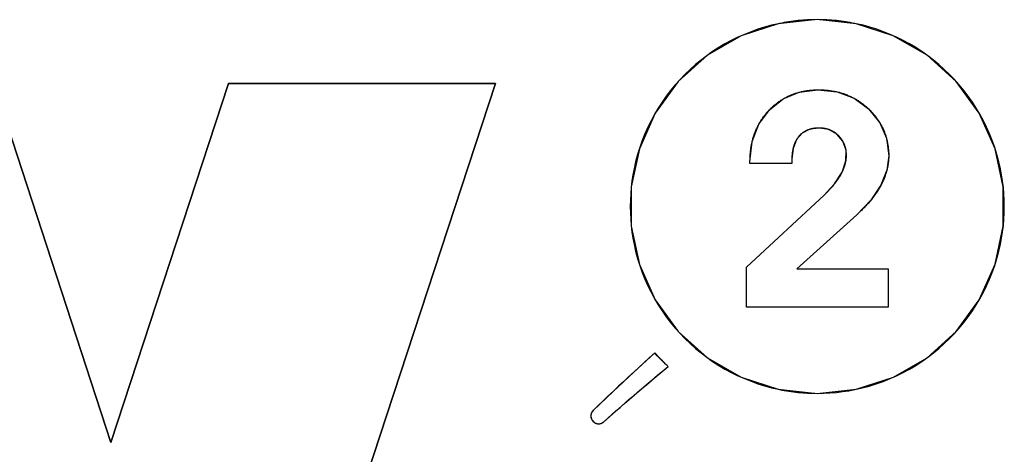
# Model space of a CAD drawing. Units: millimetres. Extents: x 20 to 885, y 30 to 575.
# Drawn here: x 331 to 338, y 263 to 266 of the extents above; entities that cross this region are included whole.
import ezdxf

# ---------------------------------------------------------------- set-up
doc = ezdxf.new("R2010")
doc.units = ezdxf.units.MM
doc.header["$LTSCALE"] = 41.25
doc.layers.get('0').update_dxf_attribs({"linetype": 'CONTINUOUS'})
for name, color, linetype in [('INTFCLR_4', 7, 'CONTINUOUS'), ('INTFCLR_5', 7, 'CONTINUOUS'), ('SURFACE', 7, 'CONTINUOUS'), ('VRSTVA_1', 7, 'CONTINUOUS')]:
    doc.layers.add(name, color=color, linetype=linetype)

msp = doc.modelspace()

# ---------------------------------------------------------------- linework, layer by layer
at = {"color": 7, "linetype": 'Continuous'}
for p, q in [((330.4571, 265.4574), (331.3216, 262.8037)), ((331.3216, 262.8037), (332.1917, 265.4574)), ((332.1917, 265.4574), (334.1624, 265.4574)), ((334.1624, 265.4574), (332.7522, 261.157))]:
    msp.add_line(p, q, dxfattribs=at)
at = {"layer": 'INTFCLR_4', "color": 7, "linetype": 'Continuous'}
for p, q in [((335.3475, 263.4559), (335.3382, 263.4661)), ((335.3569, 263.4458), (335.3475, 263.4559)), ((335.3664, 263.4358), (335.3569, 263.4458)), ((335.3759, 263.4259), (335.3664, 263.4358)), ((335.3853, 263.4162), (335.3759, 263.4259)), ((335.3948, 263.4066), (335.3853, 263.4162)), ((335.4044, 263.397), (335.3948, 263.4066)), ((335.1881, 263.3287), (335.1425, 263.2864)), ((335.0353, 263.186), (334.9903, 263.1433)), ((335.2404, 263.2007), (335.2793, 263.2337)), ((335.0819, 263.0639), (335.1207, 263.0977))]:
    msp.add_line(p, q, dxfattribs=at)
for points in [[(335.3382, 263.4661), (335.2978, 263.4294), (335.2575, 263.3926), (335.2173, 263.3557), (335.1881, 263.3287)], [(335.4374, 263.3655), (335.4318, 263.3707), (335.4263, 263.3759), (335.4208, 263.3811), (335.4153, 263.3864), (335.4099, 263.3917), (335.4044, 263.397)], [(335.2793, 263.2337), (335.3108, 263.2602), (335.3423, 263.2866), (335.3739, 263.313), (335.4056, 263.3393), (335.4374, 263.3655)], [(335.1425, 263.2864), (335.1067, 263.253), (335.071, 263.2196), (335.0353, 263.186)], [(335.1207, 263.0977), (335.1505, 263.1236), (335.1804, 263.1494), (335.2103, 263.1751), (335.2404, 263.2007)], [(334.9903, 263.1433), (334.9546, 263.1093), (334.919, 263.0751), (334.8835, 263.0409)], [(334.8835, 263.0409), (334.8828, 263.0402), (334.8821, 263.0395), (334.8815, 263.0388), (334.8808, 263.0381), (334.8802, 263.0373), (334.8795, 263.0366), (334.8789, 263.0358), (334.8783, 263.035), (334.8777, 263.0342), (334.8771, 263.0334), (334.8765, 263.0326), (334.876, 263.0318), (334.8754, 263.031), (334.8749, 263.0301), (334.8744, 263.0293), (334.8739, 263.0284), (334.8734, 263.0275), (334.8729, 263.0266), (334.8724, 263.0257), (334.872, 263.0248), (334.8716, 263.0239), (334.8711, 263.023), (334.8707, 263.0221), (334.8704, 263.0212), (334.87, 263.0202)], [(334.962, 262.9572), (334.9918, 262.984), (335.0218, 263.0107), (335.0518, 263.0373), (335.0819, 263.0639)], [(334.87, 263.0202), (334.8696, 263.0193), (334.8693, 263.0184), (334.869, 263.0174), (334.8687, 263.0165), (334.8684, 263.0155), (334.8681, 263.0146), (334.8679, 263.0136), (334.8676, 263.0127), (334.8674, 263.0117), (334.8672, 263.0107), (334.867, 263.0098), (334.8669, 263.0088), (334.8667, 263.0078), (334.8666, 263.0068), (334.8665, 263.0058), (334.8664, 263.0049), (334.8663, 263.0039), (334.8662, 263.0029), (334.8662, 263.0019), (334.8662, 263.0009), (334.8662, 263), (334.8662, 262.999), (334.8662, 262.9981), (334.8662, 262.9971), (334.8663, 262.9962), (334.8664, 262.9953)], [(334.8664, 262.9953), (334.8665, 262.9942), (334.8666, 262.9932), (334.8667, 262.9922), (334.8669, 262.9912), (334.8671, 262.9902), (334.8673, 262.9892), (334.8675, 262.9882), (334.8677, 262.9873), (334.8679, 262.9863), (334.8682, 262.9853), (334.8685, 262.9843), (334.8688, 262.9833), (334.8691, 262.9824), (334.8694, 262.9814), (334.8698, 262.9805), (334.8702, 262.9795), (334.8705, 262.9786), (334.8709, 262.9776), (334.8714, 262.9767), (334.8718, 262.9758), (334.8722, 262.9749), (334.8727, 262.9739), (334.8732, 262.973), (334.8737, 262.9722), (334.8742, 262.9713)], [(334.8742, 262.9713), (334.8747, 262.9704), (334.8753, 262.9695), (334.8758, 262.9686), (334.8764, 262.9678), (334.877, 262.9669), (334.8776, 262.9661), (334.8782, 262.9653), (334.8789, 262.9644), (334.8795, 262.9636), (334.8802, 262.9628), (334.8809, 262.9621), (334.8816, 262.9613), (334.8823, 262.9605), (334.883, 262.9598), (334.8838, 262.959), (334.8846, 262.9583), (334.8854, 262.9575), (334.8862, 262.9568), (334.887, 262.9561), (334.8878, 262.9554), (334.8887, 262.9547), (334.8895, 262.9541), (334.8904, 262.9534), (334.8913, 262.9528), (334.8921, 262.9522)], [(334.8921, 262.9522), (334.893, 262.9516), (334.8939, 262.9511), (334.8947, 262.9506), (334.8956, 262.95), (334.8965, 262.9495), (334.8974, 262.9491), (334.8983, 262.9486), (334.8992, 262.9481), (334.9001, 262.9477), (334.901, 262.9473), (334.902, 262.9469), (334.9029, 262.9465), (334.9038, 262.9461), (334.9048, 262.9457), (334.9058, 262.9454), (334.9067, 262.9451), (334.9077, 262.9448), (334.9087, 262.9445), (334.9096, 262.9442), (334.9106, 262.9439), (334.9116, 262.9437), (334.9126, 262.9435), (334.9136, 262.9433), (334.9146, 262.9431), (334.9156, 262.943)], [(334.9407, 262.945), (334.9417, 262.9453), (334.9426, 262.9457), (334.9436, 262.946), (334.9445, 262.9464), (334.9454, 262.9467), (334.9463, 262.9471), (334.9472, 262.9475), (334.9481, 262.9479), (334.949, 262.9484), (334.9499, 262.9488), (334.9508, 262.9493), (334.9517, 262.9498), (334.9525, 262.9503), (334.9534, 262.9508), (334.9542, 262.9513), (334.955, 262.9518), (334.9559, 262.9524), (334.9567, 262.9529), (334.9575, 262.9535), (334.9582, 262.9541), (334.959, 262.9547), (334.9598, 262.9553), (334.9605, 262.9559), (334.9612, 262.9566), (334.962, 262.9572)], [(334.9156, 262.943), (334.9166, 262.9428), (334.9175, 262.9427), (334.9185, 262.9426), (334.9194, 262.9425), (334.9204, 262.9424), (334.9214, 262.9424), (334.9224, 262.9424), (334.9234, 262.9423), (334.9245, 262.9424), (334.9255, 262.9424), (334.9265, 262.9424), (334.9276, 262.9425), (334.9286, 262.9426), (334.9296, 262.9427), (334.9306, 262.9428), (334.9317, 262.9429), (334.9327, 262.9431), (334.9337, 262.9433), (334.9347, 262.9435), (334.9357, 262.9437), (334.9367, 262.9439), (334.9377, 262.9442), (334.9387, 262.9445), (334.9397, 262.9447), (334.9407, 262.945)]]:
    msp.add_lwpolyline(points, dxfattribs=at)
at = {"layer": 'INTFCLR_5', "color": 7, "linetype": 'Continuous'}
for p, q in [((330.4571, 265.4574), (331.3216, 262.8037)), ((331.3216, 262.8037), (332.1917, 265.4574)), ((332.1917, 265.4574), (334.1624, 265.4574)), ((334.1624, 265.4574), (332.7522, 261.157)), ((336.422, 265.0861), (336.4154, 265.0803)), ((336.427, 265.0901), (336.422, 265.0861)), ((336.0413, 264.8792), (336.0416, 264.8988)), ((336.0413, 264.8664), (336.0413, 264.8792)), ((336.3507, 264.8664), (336.0413, 264.8664)), ((336.3507, 264.8983), (336.3507, 264.8664)), ((336.0163, 264.0988), (336.5889, 264.6331)), ((336.83, 264.4874), (336.3864, 264.088)), ((336.0163, 263.8049), (336.0163, 264.0988)), ((336.3864, 264.088), (337.0617, 264.088)), ((337.0617, 264.088), (337.0617, 263.8049)), ((337.0617, 263.8049), (336.0163, 263.8049))]:
    msp.add_line(p, q, dxfattribs=at)
for points in [[(336.2512, 265.8995), (336.1999, 265.8877), (336.1491, 265.8739), (336.0989, 265.8581), (336.0493, 265.8404), (336.0004, 265.8208), (335.9516, 265.7991), (335.9037, 265.7754), (335.8567, 265.7499), (335.8108, 265.7226), (335.7659, 265.6935), (335.7225, 265.663), (335.6803, 265.6308), (335.6394, 265.597), (335.5998, 265.5617), (335.5616, 265.5249), (335.5248, 265.4867), (335.4895, 265.4471), (335.4557, 265.4061), (335.4236, 265.3639), (335.393, 265.3206), (335.364, 265.2757), (335.3367, 265.2297), (335.3112, 265.1828), (335.2875, 265.1348), (335.2658, 265.086), (335.2456, 265.0355), (335.2275, 264.9843), (335.2113, 264.9323), (335.1973, 264.8798), (335.1854, 264.8268), (335.1769, 264.7813), (335.1699, 264.7356), (335.1644, 264.6897), (335.1605, 264.6427), (335.1581, 264.5957), (335.1573, 264.5485), (335.1581, 264.5014), (335.1605, 264.4543), (335.1644, 264.4073), (335.1699, 264.3614), (335.1769, 264.3156), (335.1854, 264.2702), (335.1973, 264.2171), (335.2113, 264.1646), (335.2275, 264.1127), (335.2456, 264.0614), (335.2658, 264.0109), (335.2875, 263.9621), (335.3112, 263.9141), (335.3367, 263.8671), (335.364, 263.8212), (335.393, 263.7763), (335.4236, 263.7329), (335.4557, 263.6907), (335.4895, 263.6498), (335.5248, 263.6102), (335.5616, 263.5719), (335.5998, 263.5351), (335.6394, 263.4998), (335.6803, 263.466), (335.7225, 263.4338), (335.7659, 263.4033), (335.8108, 263.3742), (335.8567, 263.3469), (335.9037, 263.3214), (335.9516, 263.2977), (336.0004, 263.276), (336.0494, 263.2564), (336.099, 263.2387), (336.1493, 263.2229), (336.2001, 263.2091), (336.2515, 263.1972)], [(336.538, 265.9294), (336.5203, 265.9292), (336.5026, 265.9289), (336.4849, 265.9284), (336.4673, 265.9276), (336.4496, 265.9266), (336.432, 265.9254), (336.4144, 265.9239), (336.3968, 265.9222), (336.3795, 265.9204), (336.3623, 265.9183), (336.3451, 265.916), (336.3279, 265.9135), (336.3108, 265.9108), (336.2937, 265.9078), (336.2767, 265.9047), (336.2596, 265.9013), (336.2512, 265.8995)], [(336.8248, 265.8995), (336.8163, 265.9013), (336.7993, 265.9047), (336.7822, 265.9078), (336.7651, 265.9108), (336.748, 265.9135), (336.7308, 265.916), (336.7136, 265.9183), (336.6964, 265.9204), (336.6792, 265.9222), (336.6616, 265.9239), (336.644, 265.9254), (336.6263, 265.9266), (336.6087, 265.9276), (336.591, 265.9284), (336.5733, 265.9289), (336.5557, 265.9292), (336.538, 265.9294)], [(336.538, 263.1674), (336.5851, 263.1682), (336.6322, 263.1706), (336.6792, 263.1746), (336.7251, 263.18), (336.7708, 263.187), (336.8163, 263.1955), (336.8693, 263.2074), (336.9218, 263.2215), (336.9738, 263.2376), (337.025, 263.2558), (337.0755, 263.276), (337.1244, 263.2977), (337.1723, 263.3214), (337.2193, 263.3469), (337.2653, 263.3742), (337.3101, 263.4033), (337.3535, 263.4338), (337.3957, 263.466), (337.4367, 263.4998), (337.4763, 263.5351), (337.5146, 263.5719), (337.5514, 263.6102), (337.5867, 263.6498), (337.6205, 263.6907), (337.6527, 263.7329), (337.6833, 263.7763), (337.7123, 263.8212), (337.7396, 263.8671), (337.7652, 263.9141), (337.7888, 263.9621), (337.8106, 264.0109), (337.8308, 264.0614), (337.849, 264.1127), (337.8651, 264.1646), (337.8792, 264.2171), (337.8911, 264.2702), (337.8997, 264.3156), (337.9066, 264.3614), (337.9121, 264.4073), (337.916, 264.4543), (337.9184, 264.5014), (337.9192, 264.5485), (337.9184, 264.5957), (337.916, 264.6427), (337.9121, 264.6897), (337.9066, 264.7356), (337.8997, 264.7813), (337.8911, 264.8268), (337.8792, 264.8798), (337.8651, 264.9323), (337.849, 264.9843), (337.8308, 265.0355), (337.8106, 265.086), (337.7888, 265.1348), (337.7652, 265.1828), (337.7396, 265.2297), (337.7123, 265.2757), (337.6833, 265.3206), (337.6527, 265.3639), (337.6205, 265.4061), (337.5867, 265.4471), (337.5514, 265.4867), (337.5146, 265.5249), (337.4763, 265.5617), (337.4367, 265.597), (337.3957, 265.6308), (337.3535, 265.663), (337.3101, 265.6935), (337.2653, 265.7226), (337.2193, 265.7499), (337.1723, 265.7754), (337.1244, 265.7991), (337.0755, 265.8208), (337.0266, 265.8404), (336.977, 265.8581), (336.9268, 265.8738), (336.876, 265.8877), (336.8248, 265.8995)], [(336.2853, 265.3429), (336.2907, 265.3461), (336.2961, 265.3492), (336.3016, 265.3522), (336.3071, 265.3552), (336.3126, 265.358), (336.3182, 265.3608), (336.3239, 265.3636), (336.3295, 265.3662), (336.3352, 265.3688), (336.341, 265.3713), (336.3467, 265.3737), (336.353, 265.3762), (336.3592, 265.3786), (336.3655, 265.3809), (336.3718, 265.3831), (336.3781, 265.3853), (336.3845, 265.3873), (336.3909, 265.3893), (336.3973, 265.3911), (336.4038, 265.3929)], [(336.4038, 265.3929), (336.4101, 265.3946), (336.4166, 265.3962), (336.423, 265.3977), (336.4294, 265.3991), (336.4359, 265.4004), (336.4424, 265.4016), (336.4494, 265.4029), (336.4564, 265.404), (336.4634, 265.4051), (336.4704, 265.4061), (336.4774, 265.4069), (336.4845, 265.4077), (336.4916, 265.4084), (336.4986, 265.409), (336.5057, 265.4095), (336.5128, 265.41), (336.5199, 265.4103), (336.527, 265.4106), (336.5341, 265.4108), (336.5412, 265.4109)], [(336.5412, 265.4109), (336.5476, 265.411), (336.5553, 265.4109), (336.5629, 265.4108), (336.5706, 265.4106), (336.5782, 265.4103), (336.5859, 265.4099), (336.5935, 265.4094), (336.6012, 265.4089), (336.6088, 265.4082), (336.6164, 265.4074), (336.6241, 265.4066), (336.6317, 265.4056), (336.6392, 265.4045), (336.6468, 265.4034), (336.6544, 265.4021), (336.6621, 265.4007), (336.6698, 265.3992), (336.6775, 265.3976), (336.6851, 265.3958)], [(336.6851, 265.3958), (336.6919, 265.3942), (336.6987, 265.3925), (336.7054, 265.3907), (336.7121, 265.3888), (336.7188, 265.3868), (336.7254, 265.3847), (336.7321, 265.3825), (336.7387, 265.3802), (336.7452, 265.3779), (336.7517, 265.3754), (336.7584, 265.3728), (336.765, 265.3701), (336.7715, 265.3673), (336.7781, 265.3645), (336.7845, 265.3615), (336.791, 265.3584), (336.7973, 265.3552), (336.8037, 265.3519), (336.81, 265.3486)], [(336.81, 265.3486), (336.816, 265.3452), (336.822, 265.3418), (336.828, 265.3383), (336.8339, 265.3346), (336.8398, 265.331), (336.8457, 265.3271), (336.8515, 265.3231), (336.8574, 265.3191), (336.8631, 265.315), (336.8688, 265.3108), (336.8744, 265.3065), (336.88, 265.3022), (336.8855, 265.2978), (336.891, 265.2932), (336.8964, 265.2887), (336.9017, 265.284), (336.907, 265.2793), (336.9122, 265.2745), (336.9173, 265.2697)], [(336.1847, 265.2625), (336.1893, 265.2673), (336.194, 265.272), (336.1988, 265.2766), (336.2036, 265.2812), (336.2085, 265.2858), (336.2135, 265.2902), (336.2185, 265.2946), (336.2236, 265.2989), (336.2287, 265.3032), (336.2339, 265.3074), (336.2392, 265.3115), (336.2445, 265.3155), (336.2498, 265.3195), (336.2553, 265.3234), (336.2607, 265.3272), (336.2656, 265.3305), (336.2704, 265.3337), (336.2753, 265.3368), (336.2803, 265.3399), (336.2853, 265.3429)], [(336.1062, 265.1557), (336.1092, 265.1611), (336.1122, 265.1664), (336.1153, 265.1717), (336.1185, 265.1769), (336.1217, 265.1821), (336.1254, 265.1879), (336.1291, 265.1936), (336.133, 265.1992), (336.1369, 265.2048), (336.1409, 265.2103), (336.1449, 265.2158), (336.149, 265.2212), (336.1532, 265.2266), (336.1575, 265.2319), (336.1619, 265.2371), (336.1663, 265.2423), (336.1708, 265.2475), (336.1753, 265.2525), (336.18, 265.2575), (336.1847, 265.2625)], [(336.9173, 265.2697), (336.9185, 265.2686), (336.9232, 265.264), (336.9279, 265.2593), (336.9325, 265.2546), (336.937, 265.2498), (336.9415, 265.245), (336.946, 265.2401), (336.9503, 265.2352), (336.9546, 265.2302), (336.9589, 265.2252), (336.9631, 265.2201), (336.9672, 265.2149), (336.9712, 265.2097), (336.9752, 265.2045), (336.9791, 265.1991), (336.9829, 265.1938), (336.9863, 265.1888), (336.9897, 265.1838), (336.993, 265.1788), (336.9962, 265.1737), (336.9994, 265.1686)], [(336.0582, 265.0295), (336.0599, 265.0365), (336.0617, 265.0435), (336.0636, 265.0505), (336.0656, 265.0575), (336.0677, 265.0644), (336.0699, 265.0713), (336.0722, 265.0781), (336.0745, 265.085), (336.077, 265.0918), (336.0795, 265.0983), (336.0821, 265.1049), (336.0848, 265.1114), (336.0876, 265.1178), (336.0905, 265.1243), (336.0934, 265.1306), (336.0965, 265.137), (336.0996, 265.1433), (336.1029, 265.1495), (336.1062, 265.1557)], [(336.9994, 265.1686), (337.0027, 265.1631), (337.006, 265.1575), (337.0091, 265.1519), (337.0122, 265.1462), (337.0152, 265.1405), (337.0182, 265.1347), (337.021, 265.1289), (337.0237, 265.123), (337.0264, 265.1171), (337.029, 265.1112), (337.0313, 265.1056), (337.0335, 265.1), (337.0357, 265.0943), (337.0378, 265.0886), (337.0398, 265.0829), (337.0418, 265.0771), (337.0436, 265.0713), (337.0454, 265.0655), (337.0471, 265.0597), (337.0487, 265.0538)], [(336.4033, 265.0678), (336.402, 265.0663), (336.4008, 265.0649), (336.3995, 265.0634), (336.3983, 265.0619), (336.3971, 265.0604), (336.396, 265.0588), (336.3948, 265.0573), (336.3937, 265.0557), (336.3926, 265.0542), (336.3915, 265.0526), (336.3904, 265.051), (336.3893, 265.0494), (336.3883, 265.0478), (336.3872, 265.0462), (336.3862, 265.0445), (336.3852, 265.0429)], [(336.4154, 265.0803), (336.4144, 265.0793), (336.4133, 265.0783), (336.4123, 265.0773), (336.4112, 265.0763), (336.4102, 265.0752), (336.4092, 265.0742), (336.4082, 265.0731), (336.4072, 265.0721), (336.4062, 265.071), (336.4052, 265.0699), (336.4042, 265.0689), (336.4033, 265.0678)], [(336.4825, 265.1186), (336.4798, 265.1178), (336.4772, 265.1169), (336.4746, 265.116), (336.472, 265.1151), (336.4694, 265.1141), (336.4669, 265.1131), (336.4642, 265.112), (336.4616, 265.1108), (336.459, 265.1096), (336.4564, 265.1084), (336.4538, 265.1071), (336.4513, 265.1057), (336.4487, 265.1044), (336.4462, 265.1029), (336.4437, 265.1015), (336.4413, 265.1), (336.4388, 265.0984), (336.4364, 265.0968), (336.434, 265.0952), (336.4317, 265.0935), (336.4293, 265.0918), (336.427, 265.0901)], [(336.5538, 265.1281), (336.5518, 265.1281), (336.5483, 265.1281), (336.5448, 265.1281), (336.5413, 265.128), (336.5378, 265.1278), (336.5343, 265.1276), (336.5308, 265.1274), (336.5273, 265.1271), (336.5239, 265.1268), (336.5204, 265.1264), (336.5169, 265.126), (336.5135, 265.1255), (336.51, 265.125), (336.5066, 265.1244), (336.5035, 265.1238), (336.5005, 265.1232), (336.4975, 265.1226), (336.4944, 265.1219), (336.4914, 265.1211), (336.4884, 265.1203), (336.4855, 265.1195), (336.4825, 265.1186)], [(336.6242, 265.1166), (336.6212, 265.1176), (336.6183, 265.1185), (336.6153, 265.1194), (336.6123, 265.1203), (336.6093, 265.1211), (336.6063, 265.1219), (336.6033, 265.1226), (336.6003, 265.1232), (336.5972, 265.1239), (336.5942, 265.1244), (336.5908, 265.125), (336.5875, 265.1255), (336.5841, 265.126), (336.5808, 265.1264), (336.5774, 265.1268), (336.5741, 265.1271), (336.5707, 265.1274), (336.5673, 265.1276), (336.5639, 265.1278), (336.5606, 265.128), (336.5572, 265.1281), (336.5538, 265.1281)], [(336.6836, 265.0829), (336.6813, 265.0848), (336.679, 265.0866), (336.6766, 265.0885), (336.6742, 265.0903), (336.6718, 265.092), (336.6693, 265.0937), (336.6669, 265.0954), (336.6644, 265.097), (336.6618, 265.0986), (336.6593, 265.1002), (336.6567, 265.1017), (336.6541, 265.1032), (336.6515, 265.1046), (336.6488, 265.106), (336.6462, 265.1074), (336.6435, 265.1087), (336.6408, 265.11), (336.638, 265.1112), (336.6353, 265.1124), (336.6325, 265.1135), (336.6298, 265.1146), (336.627, 265.1156), (336.6242, 265.1166)], [(336.7269, 265.0309), (336.7254, 265.0336), (336.7238, 265.0362), (336.7221, 265.0389), (336.7205, 265.0415), (336.7187, 265.044), (336.717, 265.0466), (336.7152, 265.0491), (336.7133, 265.0516), (336.7114, 265.054), (336.7095, 265.0564), (336.7076, 265.0588), (336.7056, 265.0612), (336.7035, 265.0635), (336.7015, 265.0658), (336.6994, 265.0681), (336.6972, 265.0703), (336.695, 265.0725), (336.6928, 265.0746), (336.6906, 265.0767), (336.6883, 265.0788), (336.6859, 265.0809), (336.6836, 265.0829)], [(336.0416, 264.8988), (336.0418, 264.9061), (336.0421, 264.9135), (336.0425, 264.9208), (336.043, 264.9281), (336.0435, 264.9354), (336.0441, 264.9427), (336.0448, 264.95), (336.0456, 264.9573), (336.0465, 264.9646), (336.0474, 264.9718), (336.0485, 264.9791), (336.0496, 264.9864), (336.0508, 264.9936), (336.0521, 265.0008), (336.0535, 265.008), (336.0549, 265.0152), (336.0565, 265.0224), (336.0582, 265.0295)], [(336.3785, 265.0307), (336.3772, 265.0281), (336.376, 265.0254), (336.3747, 265.0228), (336.3735, 265.0201), (336.3724, 265.0174), (336.3712, 265.0146), (336.3701, 265.0119), (336.3691, 265.0091), (336.368, 265.0063), (336.367, 265.0035), (336.3661, 265.0007), (336.3651, 264.9979), (336.3642, 264.995), (336.3634, 264.9922), (336.3625, 264.9893), (336.3617, 264.9864), (336.361, 264.9835), (336.3602, 264.9806), (336.3595, 264.9777)], [(336.3852, 265.0429), (336.3845, 265.0417), (336.3838, 265.0405), (336.3831, 265.0393), (336.3824, 265.0381), (336.3818, 265.0369), (336.3811, 265.0356), (336.3805, 265.0344), (336.3798, 265.0332), (336.3792, 265.032), (336.3785, 265.0307)], [(336.7506, 264.9639), (336.7501, 264.9671), (336.7495, 264.9703), (336.7488, 264.9735), (336.7481, 264.9767), (336.7473, 264.9799), (336.7465, 264.983), (336.7457, 264.9861), (336.7448, 264.9893), (336.7438, 264.9924), (336.7428, 264.9955), (336.7418, 264.9985), (336.7407, 265.0016), (336.7395, 265.0046), (336.7383, 265.0076), (336.7371, 265.0106), (336.7358, 265.0136), (336.7344, 265.0165), (336.733, 265.0195), (336.7316, 265.0224), (336.7301, 265.0252), (336.7285, 265.0281), (336.7269, 265.0309)], [(337.0487, 265.0538), (337.0505, 265.047), (337.0522, 265.0402), (337.0538, 265.0334), (337.0553, 265.0265), (337.0566, 265.0197), (337.0579, 265.0128), (337.0591, 265.0059), (337.0602, 264.9989), (337.0612, 264.992), (337.0621, 264.985), (337.0629, 264.9781), (337.0636, 264.9711), (337.0642, 264.9641), (337.0647, 264.9571), (337.0651, 264.9502), (337.0655, 264.9432), (337.0657, 264.9362), (337.0658, 264.9293), (337.0659, 264.9223)], [(336.3595, 264.9777), (336.3586, 264.9735), (336.3577, 264.9694), (336.3568, 264.9652), (336.3561, 264.961), (336.3553, 264.9568), (336.3547, 264.9526), (336.3541, 264.9484), (336.3535, 264.9442), (336.353, 264.94), (336.3526, 264.9358), (336.3522, 264.9316), (336.3518, 264.9274), (336.3515, 264.9232), (336.3513, 264.919), (336.351, 264.9148), (336.3509, 264.9107), (336.3508, 264.9065), (336.3507, 264.9024), (336.3507, 264.8983)], [(336.7498, 264.886), (336.7504, 264.8894), (336.7509, 264.8929), (336.7514, 264.8963), (336.7519, 264.8998), (336.7523, 264.9032), (336.7526, 264.9067), (336.7529, 264.9101), (336.7531, 264.9136), (336.7533, 264.9171), (336.7535, 264.9205), (336.7535, 264.924), (336.7536, 264.9276), (336.7535, 264.9313), (336.7535, 264.9349), (336.7533, 264.9386), (336.7531, 264.9422), (336.7528, 264.9458), (336.7525, 264.9495), (336.7521, 264.9531), (336.7517, 264.9567), (336.7512, 264.9603), (336.7506, 264.9639)], [(337.0659, 264.9223), (337.0658, 264.9168), (337.0657, 264.9113), (337.0655, 264.9057), (337.0652, 264.9002), (337.0649, 264.8947), (337.0644, 264.8892), (337.0639, 264.8836), (337.0634, 264.8781), (337.0627, 264.8726), (337.062, 264.8671), (337.0612, 264.8616), (337.0603, 264.8561), (337.0593, 264.8506), (337.0583, 264.8452), (337.0572, 264.8397), (337.0561, 264.8343), (337.0549, 264.8288), (337.0536, 264.8234), (337.0522, 264.818)], [(336.7213, 264.8011), (336.7232, 264.805), (336.725, 264.8089), (336.7268, 264.8128), (336.7285, 264.8167), (336.7302, 264.8206), (336.7319, 264.8246), (336.7334, 264.8286), (336.735, 264.8326), (336.7365, 264.8366), (336.7379, 264.8407), (336.7393, 264.8447), (336.7406, 264.8488), (336.7419, 264.8529), (336.7431, 264.857), (336.7442, 264.8611), (336.7453, 264.8652), (336.7464, 264.8693), (336.7473, 264.8735), (336.7482, 264.8777), (336.7491, 264.8818), (336.7498, 264.886)], [(336.6661, 264.7156), (336.6695, 264.7198), (336.6728, 264.7241), (336.6761, 264.7284), (336.6793, 264.7327), (336.6825, 264.7371), (336.6857, 264.7415), (336.6887, 264.7459), (336.6918, 264.7504), (336.6948, 264.7549), (336.6977, 264.7594), (336.7006, 264.764), (336.7035, 264.7686), (336.7063, 264.7733), (336.709, 264.778), (336.7117, 264.7827), (336.7142, 264.7873), (336.7166, 264.7918), (336.719, 264.7965), (336.7213, 264.8011)], [(337.0522, 264.818), (337.0505, 264.8115), (337.0487, 264.8051), (337.0468, 264.7987), (337.0449, 264.7923), (337.0428, 264.7859), (337.0407, 264.7796), (337.0384, 264.7733), (337.0361, 264.767), (337.0337, 264.7607), (337.0312, 264.7545), (337.0287, 264.7483), (337.0261, 264.7422), (337.0233, 264.7361), (337.0206, 264.73), (337.0177, 264.724), (337.0148, 264.718), (337.0118, 264.712), (337.0087, 264.7061)], [(336.5889, 264.6331), (336.594, 264.6379), (336.5991, 264.6429), (336.6041, 264.6478), (336.6092, 264.6528), (336.6142, 264.6578), (336.6191, 264.6628), (336.624, 264.6679), (336.6289, 264.673), (336.6337, 264.6782), (336.6385, 264.6834), (336.6433, 264.6886), (336.648, 264.6939), (336.6526, 264.6993), (336.6572, 264.7047), (336.6617, 264.7101), (336.6661, 264.7156)], [(337.0087, 264.7061), (337.0073, 264.7035), (337.0038, 264.697), (337.0002, 264.6906), (336.9966, 264.6843), (336.9929, 264.678), (336.9891, 264.6718), (336.9852, 264.6656), (336.9813, 264.6595), (336.9772, 264.6534), (336.9732, 264.6473), (336.969, 264.6413), (336.9648, 264.6354), (336.9605, 264.6295), (336.9562, 264.6237), (336.9518, 264.6178), (336.9473, 264.6121), (336.9428, 264.6064), (336.9383, 264.6007), (336.9336, 264.595)], [(336.9336, 264.595), (336.9276, 264.5879), (336.9216, 264.5808), (336.9154, 264.5737), (336.9092, 264.5667), (336.9029, 264.5598), (336.8965, 264.553), (336.8901, 264.5462), (336.8836, 264.5394), (336.8771, 264.5327), (336.8705, 264.5261), (336.8638, 264.5195), (336.8571, 264.513), (336.8504, 264.5065), (336.8436, 264.5001), (336.8368, 264.4937), (336.83, 264.4874)], [(336.2515, 263.1972), (336.2596, 263.1955), (336.2767, 263.1921), (336.2937, 263.189), (336.3108, 263.186), (336.3279, 263.1833), (336.3451, 263.1808), (336.3623, 263.1785), (336.3795, 263.1764), (336.3968, 263.1746), (336.4144, 263.1729), (336.432, 263.1714), (336.4496, 263.1702), (336.4673, 263.1692), (336.4849, 263.1684), (336.5026, 263.1679), (336.5203, 263.1675), (336.538, 263.1674)]]:
    msp.add_lwpolyline(points, dxfattribs=at)
at = {"layer": 'SURFACE', "color": 7, "linetype": 'Continuous'}
for p, q in [((331.3216, 262.8037), (330.4571, 265.4574)), ((332.1917, 265.4574), (331.3216, 262.8037)), ((334.1624, 265.4574), (332.1917, 265.4574)), ((332.7522, 261.157), (334.1624, 265.4574)), ((336.4269, 265.09), (336.3851, 265.0426)), ((336.0413, 264.8664), (336.0413, 264.8792)), ((336.3507, 264.8664), (336.0413, 264.8664)), ((336.3507, 264.8983), (336.3507, 264.8664)), ((336.0163, 264.0988), (336.5889, 264.6331)), ((336.83, 264.4874), (336.3864, 264.088)), ((336.0163, 263.8049), (336.0163, 264.0988)), ((336.3864, 264.088), (337.0617, 264.088)), ((337.0617, 264.088), (337.0617, 263.8049)), ((337.0617, 263.8049), (336.0163, 263.8049))]:
    msp.add_line(p, q, dxfattribs=at)
for points in [[(336.538, 265.9294), (336.2498, 265.8993), (335.9763, 265.8104), (335.7267, 265.666), (335.5118, 265.4724), (335.3418, 265.2387), (335.2246, 264.9757), (335.1649, 264.6937), (335.1649, 264.4029), (335.2248, 264.1208), (335.342, 263.8578), (335.512, 263.6241), (335.727, 263.4306), (335.9766, 263.2863), (336.2502, 263.1975), (336.5383, 263.1674)], [(336.5383, 263.1674), (336.8264, 263.1976), (337.1, 263.2866), (337.3497, 263.431), (337.5648, 263.6248), (337.7347, 263.8585), (337.8519, 264.1215), (337.9117, 264.4034), (337.9116, 264.6939), (337.8518, 264.9756), (337.7346, 265.2385), (337.5646, 265.4722), (337.3495, 265.6659), (337.0997, 265.8103), (336.8261, 265.8993), (336.538, 265.9294)], [(336.0413, 264.8792), (336.0583, 265.0301), (336.1066, 265.1564), (336.1847, 265.2625), (336.2859, 265.3433), (336.4038, 265.3929), (336.5418, 265.4109), (336.6859, 265.3956), (336.8104, 265.3483), (336.9175, 265.2695), (336.9998, 265.168), (337.0488, 265.0535), (337.0659, 264.9223)], [(336.5889, 264.6331), (336.6663, 264.7158), (336.7213, 264.8012), (336.7499, 264.8863), (336.7506, 264.9642), (336.7269, 265.031), (336.6834, 265.083), (336.6241, 265.1166), (336.5536, 265.1281), (336.4843, 265.1192), (336.4269, 265.09)], [(336.3851, 265.0426), (336.3595, 264.9775), (336.3507, 264.8983)], [(337.0659, 264.9223), (337.0522, 264.8178), (337.0086, 264.7059), (336.9335, 264.5948), (336.83, 264.4874)], [(335.3382, 263.4661), (335.1827, 263.3237), (335.0311, 263.182), (334.8835, 263.0409)], [(335.4374, 263.3655), (335.4038, 263.3977), (335.3707, 263.4312), (335.3382, 263.4661)], [(334.962, 262.9572), (335.1153, 263.0931), (335.2739, 263.2291), (335.4374, 263.3655)], [(334.8835, 263.0409), (334.87, 263.0202), (334.8664, 262.9952), (334.8742, 262.9712), (334.8922, 262.9522), (334.9157, 262.9429), (334.9408, 262.9451), (334.962, 262.9572)]]:
    msp.add_lwpolyline(points, dxfattribs=at)
at = {"layer": 'VRSTVA_1', "color": 7, "linetype": 'Continuous'}
for p, q in [((336.422, 265.0861), (336.4154, 265.0803)), ((336.427, 265.0901), (336.422, 265.0861)), ((336.0413, 264.8792), (336.0416, 264.8988)), ((336.0413, 264.8664), (336.0413, 264.8792)), ((336.3507, 264.8664), (336.0413, 264.8664)), ((336.3507, 264.8983), (336.3507, 264.8664)), ((336.0163, 264.0988), (336.5889, 264.6331)), ((336.83, 264.4874), (336.3864, 264.088)), ((336.0163, 263.8049), (336.0163, 264.0988)), ((336.3864, 264.088), (337.0617, 264.088)), ((337.0617, 264.088), (337.0617, 263.8049)), ((337.0617, 263.8049), (336.0163, 263.8049)), ((335.3475, 263.4559), (335.3382, 263.4661)), ((335.3569, 263.4458), (335.3475, 263.4559)), ((335.3664, 263.4358), (335.3569, 263.4458)), ((335.3759, 263.4259), (335.3664, 263.4358)), ((335.3853, 263.4162), (335.3759, 263.4259)), ((335.3948, 263.4066), (335.3853, 263.4162)), ((335.4044, 263.397), (335.3948, 263.4066)), ((335.1881, 263.3287), (335.1425, 263.2864)), ((335.0353, 263.186), (334.9903, 263.1433)), ((335.2404, 263.2007), (335.2793, 263.2337)), ((335.0819, 263.0639), (335.1207, 263.0977))]:
    msp.add_line(p, q, dxfattribs=at)
for points in [[(336.2512, 265.8995), (336.1999, 265.8877), (336.1491, 265.8739), (336.0989, 265.8581), (336.0493, 265.8404), (336.0004, 265.8208), (335.9516, 265.7991), (335.9037, 265.7754), (335.8567, 265.7499), (335.8108, 265.7226), (335.7659, 265.6935), (335.7225, 265.663), (335.6803, 265.6308), (335.6394, 265.597), (335.5998, 265.5617), (335.5616, 265.5249), (335.5248, 265.4867), (335.4895, 265.4471), (335.4557, 265.4061), (335.4236, 265.3639), (335.393, 265.3206), (335.364, 265.2757), (335.3367, 265.2297), (335.3112, 265.1828), (335.2875, 265.1348), (335.2658, 265.086), (335.2456, 265.0355), (335.2275, 264.9843), (335.2113, 264.9323), (335.1973, 264.8798), (335.1854, 264.8268), (335.1769, 264.7813), (335.1699, 264.7356), (335.1644, 264.6897), (335.1605, 264.6427), (335.1581, 264.5957), (335.1573, 264.5485), (335.1581, 264.5014), (335.1605, 264.4543), (335.1644, 264.4073), (335.1699, 264.3614), (335.1769, 264.3156), (335.1854, 264.2702), (335.1973, 264.2171), (335.2113, 264.1646), (335.2275, 264.1127), (335.2456, 264.0614), (335.2658, 264.0109), (335.2875, 263.9621), (335.3112, 263.9141), (335.3367, 263.8671), (335.364, 263.8212), (335.393, 263.7763), (335.4236, 263.7329), (335.4557, 263.6907), (335.4895, 263.6498), (335.5248, 263.6102), (335.5616, 263.5719), (335.5998, 263.5351), (335.6394, 263.4998), (335.6803, 263.466), (335.7225, 263.4338), (335.7659, 263.4033), (335.8108, 263.3742), (335.8567, 263.3469), (335.9037, 263.3214), (335.9516, 263.2977), (336.0004, 263.276), (336.0494, 263.2564), (336.099, 263.2387), (336.1493, 263.2229), (336.2001, 263.2091), (336.2515, 263.1972)], [(336.538, 265.9294), (336.5203, 265.9292), (336.5026, 265.9289), (336.4849, 265.9284), (336.4673, 265.9276), (336.4496, 265.9266), (336.432, 265.9254), (336.4144, 265.9239), (336.3968, 265.9222), (336.3795, 265.9204), (336.3623, 265.9183), (336.3451, 265.916), (336.3279, 265.9135), (336.3108, 265.9108), (336.2937, 265.9078), (336.2767, 265.9047), (336.2596, 265.9013), (336.2512, 265.8995)], [(336.8248, 265.8995), (336.8163, 265.9013), (336.7993, 265.9047), (336.7822, 265.9078), (336.7651, 265.9108), (336.748, 265.9135), (336.7308, 265.916), (336.7136, 265.9183), (336.6964, 265.9204), (336.6792, 265.9222), (336.6616, 265.9239), (336.644, 265.9254), (336.6263, 265.9266), (336.6087, 265.9276), (336.591, 265.9284), (336.5733, 265.9289), (336.5557, 265.9292), (336.538, 265.9294)], [(336.538, 263.1674), (336.5851, 263.1682), (336.6322, 263.1706), (336.6792, 263.1746), (336.7251, 263.18), (336.7708, 263.187), (336.8163, 263.1955), (336.8693, 263.2074), (336.9218, 263.2215), (336.9738, 263.2376), (337.025, 263.2558), (337.0755, 263.276), (337.1244, 263.2977), (337.1723, 263.3214), (337.2193, 263.3469), (337.2653, 263.3742), (337.3101, 263.4033), (337.3535, 263.4338), (337.3957, 263.466), (337.4367, 263.4998), (337.4763, 263.5351), (337.5146, 263.5719), (337.5514, 263.6102), (337.5867, 263.6498), (337.6205, 263.6907), (337.6527, 263.7329), (337.6833, 263.7763), (337.7123, 263.8212), (337.7396, 263.8671), (337.7652, 263.9141), (337.7888, 263.9621), (337.8106, 264.0109), (337.8308, 264.0614), (337.849, 264.1127), (337.8651, 264.1646), (337.8792, 264.2171), (337.8911, 264.2702), (337.8997, 264.3156), (337.9066, 264.3614), (337.9121, 264.4073), (337.916, 264.4543), (337.9184, 264.5014), (337.9192, 264.5485), (337.9184, 264.5957), (337.916, 264.6427), (337.9121, 264.6897), (337.9066, 264.7356), (337.8997, 264.7813), (337.8911, 264.8268), (337.8792, 264.8798), (337.8651, 264.9323), (337.849, 264.9843), (337.8308, 265.0355), (337.8106, 265.086), (337.7888, 265.1348), (337.7652, 265.1828), (337.7396, 265.2297), (337.7123, 265.2757), (337.6833, 265.3206), (337.6527, 265.3639), (337.6205, 265.4061), (337.5867, 265.4471), (337.5514, 265.4867), (337.5146, 265.5249), (337.4763, 265.5617), (337.4367, 265.597), (337.3957, 265.6308), (337.3535, 265.663), (337.3101, 265.6935), (337.2653, 265.7226), (337.2193, 265.7499), (337.1723, 265.7754), (337.1244, 265.7991), (337.0755, 265.8208), (337.0266, 265.8404), (336.977, 265.8581), (336.9268, 265.8738), (336.876, 265.8877), (336.8248, 265.8995)], [(336.2853, 265.3429), (336.2907, 265.3461), (336.2961, 265.3492), (336.3016, 265.3522), (336.3071, 265.3552), (336.3126, 265.358), (336.3182, 265.3608), (336.3239, 265.3636), (336.3295, 265.3662), (336.3352, 265.3688), (336.341, 265.3713), (336.3467, 265.3737), (336.353, 265.3762), (336.3592, 265.3786), (336.3655, 265.3809), (336.3718, 265.3831), (336.3781, 265.3853), (336.3845, 265.3873), (336.3909, 265.3893), (336.3973, 265.3911), (336.4038, 265.3929)], [(336.4038, 265.3929), (336.4101, 265.3946), (336.4166, 265.3962), (336.423, 265.3977), (336.4294, 265.3991), (336.4359, 265.4004), (336.4424, 265.4016), (336.4494, 265.4029), (336.4564, 265.404), (336.4634, 265.4051), (336.4704, 265.4061), (336.4774, 265.4069), (336.4845, 265.4077), (336.4916, 265.4084), (336.4986, 265.409), (336.5057, 265.4095), (336.5128, 265.41), (336.5199, 265.4103), (336.527, 265.4106), (336.5341, 265.4108), (336.5412, 265.4109)], [(336.5412, 265.4109), (336.5476, 265.411), (336.5553, 265.4109), (336.5629, 265.4108), (336.5706, 265.4106), (336.5782, 265.4103), (336.5859, 265.4099), (336.5935, 265.4094), (336.6012, 265.4089), (336.6088, 265.4082), (336.6164, 265.4074), (336.6241, 265.4066), (336.6317, 265.4056), (336.6392, 265.4045), (336.6468, 265.4034), (336.6544, 265.4021), (336.6621, 265.4007), (336.6698, 265.3992), (336.6775, 265.3976), (336.6851, 265.3958)], [(336.6851, 265.3958), (336.6919, 265.3942), (336.6987, 265.3925), (336.7054, 265.3907), (336.7121, 265.3888), (336.7188, 265.3868), (336.7254, 265.3847), (336.7321, 265.3825), (336.7387, 265.3802), (336.7452, 265.3779), (336.7517, 265.3754), (336.7584, 265.3728), (336.765, 265.3701), (336.7715, 265.3673), (336.7781, 265.3645), (336.7845, 265.3615), (336.791, 265.3584), (336.7973, 265.3552), (336.8037, 265.3519), (336.81, 265.3486)], [(336.81, 265.3486), (336.816, 265.3452), (336.822, 265.3418), (336.828, 265.3383), (336.8339, 265.3346), (336.8398, 265.331), (336.8457, 265.3271), (336.8515, 265.3231), (336.8574, 265.3191), (336.8631, 265.315), (336.8688, 265.3108), (336.8744, 265.3065), (336.88, 265.3022), (336.8855, 265.2978), (336.891, 265.2932), (336.8964, 265.2887), (336.9017, 265.284), (336.907, 265.2793), (336.9122, 265.2745), (336.9173, 265.2697)], [(336.1847, 265.2625), (336.1893, 265.2673), (336.194, 265.272), (336.1988, 265.2766), (336.2036, 265.2812), (336.2085, 265.2858), (336.2135, 265.2902), (336.2185, 265.2946), (336.2236, 265.2989), (336.2287, 265.3032), (336.2339, 265.3074), (336.2392, 265.3115), (336.2445, 265.3155), (336.2498, 265.3195), (336.2553, 265.3234), (336.2607, 265.3272), (336.2656, 265.3305), (336.2704, 265.3337), (336.2753, 265.3368), (336.2803, 265.3399), (336.2853, 265.3429)], [(336.1062, 265.1557), (336.1092, 265.1611), (336.1122, 265.1664), (336.1153, 265.1717), (336.1185, 265.1769), (336.1217, 265.1821), (336.1254, 265.1879), (336.1291, 265.1936), (336.133, 265.1992), (336.1369, 265.2048), (336.1409, 265.2103), (336.1449, 265.2158), (336.149, 265.2212), (336.1532, 265.2266), (336.1575, 265.2319), (336.1619, 265.2371), (336.1663, 265.2423), (336.1708, 265.2475), (336.1753, 265.2525), (336.18, 265.2575), (336.1847, 265.2625)], [(336.9173, 265.2697), (336.9185, 265.2686), (336.9232, 265.264), (336.9279, 265.2593), (336.9325, 265.2546), (336.937, 265.2498), (336.9415, 265.245), (336.946, 265.2401), (336.9503, 265.2352), (336.9546, 265.2302), (336.9589, 265.2252), (336.9631, 265.2201), (336.9672, 265.2149), (336.9712, 265.2097), (336.9752, 265.2045), (336.9791, 265.1991), (336.9829, 265.1938), (336.9863, 265.1888), (336.9897, 265.1838), (336.993, 265.1788), (336.9962, 265.1737), (336.9994, 265.1686)], [(336.0582, 265.0295), (336.0599, 265.0365), (336.0617, 265.0435), (336.0636, 265.0505), (336.0656, 265.0575), (336.0677, 265.0644), (336.0699, 265.0713), (336.0722, 265.0781), (336.0745, 265.085), (336.077, 265.0918), (336.0795, 265.0983), (336.0821, 265.1049), (336.0848, 265.1114), (336.0876, 265.1178), (336.0905, 265.1243), (336.0934, 265.1306), (336.0965, 265.137), (336.0996, 265.1433), (336.1029, 265.1495), (336.1062, 265.1557)], [(336.9994, 265.1686), (337.0027, 265.1631), (337.006, 265.1575), (337.0091, 265.1519), (337.0122, 265.1462), (337.0152, 265.1405), (337.0182, 265.1347), (337.021, 265.1289), (337.0237, 265.123), (337.0264, 265.1171), (337.029, 265.1112), (337.0313, 265.1056), (337.0335, 265.1), (337.0357, 265.0943), (337.0378, 265.0886), (337.0398, 265.0829), (337.0418, 265.0771), (337.0436, 265.0713), (337.0454, 265.0655), (337.0471, 265.0597), (337.0487, 265.0538)], [(336.4033, 265.0678), (336.402, 265.0663), (336.4008, 265.0649), (336.3995, 265.0634), (336.3983, 265.0619), (336.3971, 265.0604), (336.396, 265.0588), (336.3948, 265.0573), (336.3937, 265.0557), (336.3926, 265.0542), (336.3915, 265.0526), (336.3904, 265.051), (336.3893, 265.0494), (336.3883, 265.0478), (336.3872, 265.0462), (336.3862, 265.0445), (336.3852, 265.0429)], [(336.4154, 265.0803), (336.4144, 265.0793), (336.4133, 265.0783), (336.4123, 265.0773), (336.4112, 265.0763), (336.4102, 265.0752), (336.4092, 265.0742), (336.4082, 265.0731), (336.4072, 265.0721), (336.4062, 265.071), (336.4052, 265.0699), (336.4042, 265.0689), (336.4033, 265.0678)], [(336.4825, 265.1186), (336.4798, 265.1178), (336.4772, 265.1169), (336.4746, 265.116), (336.472, 265.1151), (336.4694, 265.1141), (336.4669, 265.1131), (336.4642, 265.112), (336.4616, 265.1108), (336.459, 265.1096), (336.4564, 265.1084), (336.4538, 265.1071), (336.4513, 265.1057), (336.4487, 265.1044), (336.4462, 265.1029), (336.4437, 265.1015), (336.4413, 265.1), (336.4388, 265.0984), (336.4364, 265.0968), (336.434, 265.0952), (336.4317, 265.0935), (336.4293, 265.0918), (336.427, 265.0901)], [(336.5538, 265.1281), (336.5518, 265.1281), (336.5483, 265.1281), (336.5448, 265.1281), (336.5413, 265.128), (336.5378, 265.1278), (336.5343, 265.1276), (336.5308, 265.1274), (336.5273, 265.1271), (336.5239, 265.1268), (336.5204, 265.1264), (336.5169, 265.126), (336.5135, 265.1255), (336.51, 265.125), (336.5066, 265.1244), (336.5035, 265.1238), (336.5005, 265.1232), (336.4975, 265.1226), (336.4944, 265.1219), (336.4914, 265.1211), (336.4884, 265.1203), (336.4855, 265.1195), (336.4825, 265.1186)], [(336.6242, 265.1166), (336.6212, 265.1176), (336.6183, 265.1185), (336.6153, 265.1194), (336.6123, 265.1203), (336.6093, 265.1211), (336.6063, 265.1219), (336.6033, 265.1226), (336.6003, 265.1232), (336.5972, 265.1239), (336.5942, 265.1244), (336.5908, 265.125), (336.5875, 265.1255), (336.5841, 265.126), (336.5808, 265.1264), (336.5774, 265.1268), (336.5741, 265.1271), (336.5707, 265.1274), (336.5673, 265.1276), (336.5639, 265.1278), (336.5606, 265.128), (336.5572, 265.1281), (336.5538, 265.1281)], [(336.6836, 265.0829), (336.6813, 265.0848), (336.679, 265.0866), (336.6766, 265.0885), (336.6742, 265.0903), (336.6718, 265.092), (336.6693, 265.0937), (336.6669, 265.0954), (336.6644, 265.097), (336.6618, 265.0986), (336.6593, 265.1002), (336.6567, 265.1017), (336.6541, 265.1032), (336.6515, 265.1046), (336.6488, 265.106), (336.6462, 265.1074), (336.6435, 265.1087), (336.6408, 265.11), (336.638, 265.1112), (336.6353, 265.1124), (336.6325, 265.1135), (336.6298, 265.1146), (336.627, 265.1156), (336.6242, 265.1166)], [(336.7269, 265.0309), (336.7254, 265.0336), (336.7238, 265.0362), (336.7221, 265.0389), (336.7205, 265.0415), (336.7187, 265.044), (336.717, 265.0466), (336.7152, 265.0491), (336.7133, 265.0516), (336.7114, 265.054), (336.7095, 265.0564), (336.7076, 265.0588), (336.7056, 265.0612), (336.7035, 265.0635), (336.7015, 265.0658), (336.6994, 265.0681), (336.6972, 265.0703), (336.695, 265.0725), (336.6928, 265.0746), (336.6906, 265.0767), (336.6883, 265.0788), (336.6859, 265.0809), (336.6836, 265.0829)], [(336.0416, 264.8988), (336.0418, 264.9061), (336.0421, 264.9135), (336.0425, 264.9208), (336.043, 264.9281), (336.0435, 264.9354), (336.0441, 264.9427), (336.0448, 264.95), (336.0456, 264.9573), (336.0465, 264.9646), (336.0474, 264.9718), (336.0485, 264.9791), (336.0496, 264.9864), (336.0508, 264.9936), (336.0521, 265.0008), (336.0535, 265.008), (336.0549, 265.0152), (336.0565, 265.0224), (336.0582, 265.0295)], [(336.3785, 265.0307), (336.3772, 265.0281), (336.376, 265.0254), (336.3747, 265.0228), (336.3735, 265.0201), (336.3724, 265.0174), (336.3712, 265.0146), (336.3701, 265.0119), (336.3691, 265.0091), (336.368, 265.0063), (336.367, 265.0035), (336.3661, 265.0007), (336.3651, 264.9979), (336.3642, 264.995), (336.3634, 264.9922), (336.3625, 264.9893), (336.3617, 264.9864), (336.361, 264.9835), (336.3602, 264.9806), (336.3595, 264.9777)], [(336.3852, 265.0429), (336.3845, 265.0417), (336.3838, 265.0405), (336.3831, 265.0393), (336.3824, 265.0381), (336.3818, 265.0369), (336.3811, 265.0356), (336.3805, 265.0344), (336.3798, 265.0332), (336.3792, 265.032), (336.3785, 265.0307)], [(336.7506, 264.9639), (336.7501, 264.9671), (336.7495, 264.9703), (336.7488, 264.9735), (336.7481, 264.9767), (336.7473, 264.9799), (336.7465, 264.983), (336.7457, 264.9861), (336.7448, 264.9893), (336.7438, 264.9924), (336.7428, 264.9955), (336.7418, 264.9985), (336.7407, 265.0016), (336.7395, 265.0046), (336.7383, 265.0076), (336.7371, 265.0106), (336.7358, 265.0136), (336.7344, 265.0165), (336.733, 265.0195), (336.7316, 265.0224), (336.7301, 265.0252), (336.7285, 265.0281), (336.7269, 265.0309)], [(337.0487, 265.0538), (337.0505, 265.047), (337.0522, 265.0402), (337.0538, 265.0334), (337.0553, 265.0265), (337.0566, 265.0197), (337.0579, 265.0128), (337.0591, 265.0059), (337.0602, 264.9989), (337.0612, 264.992), (337.0621, 264.985), (337.0629, 264.9781), (337.0636, 264.9711), (337.0642, 264.9641), (337.0647, 264.9571), (337.0651, 264.9502), (337.0655, 264.9432), (337.0657, 264.9362), (337.0658, 264.9293), (337.0659, 264.9223)], [(336.3595, 264.9777), (336.3586, 264.9735), (336.3577, 264.9694), (336.3568, 264.9652), (336.3561, 264.961), (336.3553, 264.9568), (336.3547, 264.9526), (336.3541, 264.9484), (336.3535, 264.9442), (336.353, 264.94), (336.3526, 264.9358), (336.3522, 264.9316), (336.3518, 264.9274), (336.3515, 264.9232), (336.3513, 264.919), (336.351, 264.9148), (336.3509, 264.9107), (336.3508, 264.9065), (336.3507, 264.9024), (336.3507, 264.8983)], [(336.7498, 264.886), (336.7504, 264.8894), (336.7509, 264.8929), (336.7514, 264.8963), (336.7519, 264.8998), (336.7523, 264.9032), (336.7526, 264.9067), (336.7529, 264.9101), (336.7531, 264.9136), (336.7533, 264.9171), (336.7535, 264.9205), (336.7535, 264.924), (336.7536, 264.9276), (336.7535, 264.9313), (336.7535, 264.9349), (336.7533, 264.9386), (336.7531, 264.9422), (336.7528, 264.9458), (336.7525, 264.9495), (336.7521, 264.9531), (336.7517, 264.9567), (336.7512, 264.9603), (336.7506, 264.9639)], [(337.0659, 264.9223), (337.0658, 264.9168), (337.0657, 264.9113), (337.0655, 264.9057), (337.0652, 264.9002), (337.0649, 264.8947), (337.0644, 264.8892), (337.0639, 264.8836), (337.0634, 264.8781), (337.0627, 264.8726), (337.062, 264.8671), (337.0612, 264.8616), (337.0603, 264.8561), (337.0593, 264.8506), (337.0583, 264.8452), (337.0572, 264.8397), (337.0561, 264.8343), (337.0549, 264.8288), (337.0536, 264.8234), (337.0522, 264.818)], [(336.7213, 264.8011), (336.7232, 264.805), (336.725, 264.8089), (336.7268, 264.8128), (336.7285, 264.8167), (336.7302, 264.8206), (336.7319, 264.8246), (336.7334, 264.8286), (336.735, 264.8326), (336.7365, 264.8366), (336.7379, 264.8407), (336.7393, 264.8447), (336.7406, 264.8488), (336.7419, 264.8529), (336.7431, 264.857), (336.7442, 264.8611), (336.7453, 264.8652), (336.7464, 264.8693), (336.7473, 264.8735), (336.7482, 264.8777), (336.7491, 264.8818), (336.7498, 264.886)], [(336.6661, 264.7156), (336.6695, 264.7198), (336.6728, 264.7241), (336.6761, 264.7284), (336.6793, 264.7327), (336.6825, 264.7371), (336.6857, 264.7415), (336.6887, 264.7459), (336.6918, 264.7504), (336.6948, 264.7549), (336.6977, 264.7594), (336.7006, 264.764), (336.7035, 264.7686), (336.7063, 264.7733), (336.709, 264.778), (336.7117, 264.7827), (336.7142, 264.7873), (336.7166, 264.7918), (336.719, 264.7965), (336.7213, 264.8011)], [(337.0522, 264.818), (337.0505, 264.8115), (337.0487, 264.8051), (337.0468, 264.7987), (337.0449, 264.7923), (337.0428, 264.7859), (337.0407, 264.7796), (337.0384, 264.7733), (337.0361, 264.767), (337.0337, 264.7607), (337.0312, 264.7545), (337.0287, 264.7483), (337.0261, 264.7422), (337.0233, 264.7361), (337.0206, 264.73), (337.0177, 264.724), (337.0148, 264.718), (337.0118, 264.712), (337.0087, 264.7061)], [(336.5889, 264.6331), (336.594, 264.6379), (336.5991, 264.6429), (336.6041, 264.6478), (336.6092, 264.6528), (336.6142, 264.6578), (336.6191, 264.6628), (336.624, 264.6679), (336.6289, 264.673), (336.6337, 264.6782), (336.6385, 264.6834), (336.6433, 264.6886), (336.648, 264.6939), (336.6526, 264.6993), (336.6572, 264.7047), (336.6617, 264.7101), (336.6661, 264.7156)], [(337.0087, 264.7061), (337.0073, 264.7035), (337.0038, 264.697), (337.0002, 264.6906), (336.9966, 264.6843), (336.9929, 264.678), (336.9891, 264.6718), (336.9852, 264.6656), (336.9813, 264.6595), (336.9772, 264.6534), (336.9732, 264.6473), (336.969, 264.6413), (336.9648, 264.6354), (336.9605, 264.6295), (336.9562, 264.6237), (336.9518, 264.6178), (336.9473, 264.6121), (336.9428, 264.6064), (336.9383, 264.6007), (336.9336, 264.595)], [(336.9336, 264.595), (336.9276, 264.5879), (336.9216, 264.5808), (336.9154, 264.5737), (336.9092, 264.5667), (336.9029, 264.5598), (336.8965, 264.553), (336.8901, 264.5462), (336.8836, 264.5394), (336.8771, 264.5327), (336.8705, 264.5261), (336.8638, 264.5195), (336.8571, 264.513), (336.8504, 264.5065), (336.8436, 264.5001), (336.8368, 264.4937), (336.83, 264.4874)], [(335.3382, 263.4661), (335.2978, 263.4294), (335.2575, 263.3926), (335.2173, 263.3557), (335.1881, 263.3287)], [(335.4374, 263.3655), (335.4318, 263.3707), (335.4263, 263.3759), (335.4208, 263.3811), (335.4153, 263.3864), (335.4099, 263.3917), (335.4044, 263.397)], [(335.2793, 263.2337), (335.3108, 263.2602), (335.3423, 263.2866), (335.3739, 263.313), (335.4056, 263.3393), (335.4374, 263.3655)], [(335.1425, 263.2864), (335.1067, 263.253), (335.071, 263.2196), (335.0353, 263.186)], [(335.1207, 263.0977), (335.1505, 263.1236), (335.1804, 263.1494), (335.2103, 263.1751), (335.2404, 263.2007)], [(336.2515, 263.1972), (336.2596, 263.1955), (336.2767, 263.1921), (336.2937, 263.189), (336.3108, 263.186), (336.3279, 263.1833), (336.3451, 263.1808), (336.3623, 263.1785), (336.3795, 263.1764), (336.3968, 263.1746), (336.4144, 263.1729), (336.432, 263.1714), (336.4496, 263.1702), (336.4673, 263.1692), (336.4849, 263.1684), (336.5026, 263.1679), (336.5203, 263.1675), (336.538, 263.1674)], [(334.9903, 263.1433), (334.9546, 263.1093), (334.919, 263.0751), (334.8835, 263.0409)], [(334.8835, 263.0409), (334.8828, 263.0402), (334.8821, 263.0395), (334.8815, 263.0388), (334.8808, 263.0381), (334.8802, 263.0373), (334.8795, 263.0366), (334.8789, 263.0358), (334.8783, 263.035), (334.8777, 263.0342), (334.8771, 263.0334), (334.8765, 263.0326), (334.876, 263.0318), (334.8754, 263.031), (334.8749, 263.0301), (334.8744, 263.0293), (334.8739, 263.0284), (334.8734, 263.0275), (334.8729, 263.0266), (334.8724, 263.0257), (334.872, 263.0248), (334.8716, 263.0239), (334.8711, 263.023), (334.8707, 263.0221), (334.8704, 263.0212), (334.87, 263.0202)], [(334.962, 262.9572), (334.9918, 262.984), (335.0218, 263.0107), (335.0518, 263.0373), (335.0819, 263.0639)], [(334.87, 263.0202), (334.8696, 263.0193), (334.8693, 263.0184), (334.869, 263.0174), (334.8687, 263.0165), (334.8684, 263.0155), (334.8681, 263.0146), (334.8679, 263.0136), (334.8676, 263.0127), (334.8674, 263.0117), (334.8672, 263.0107), (334.867, 263.0098), (334.8669, 263.0088), (334.8667, 263.0078), (334.8666, 263.0068), (334.8665, 263.0058), (334.8664, 263.0049), (334.8663, 263.0039), (334.8662, 263.0029), (334.8662, 263.0019), (334.8662, 263.0009), (334.8662, 263), (334.8662, 262.999), (334.8662, 262.9981), (334.8662, 262.9971), (334.8663, 262.9962), (334.8664, 262.9953)], [(334.8664, 262.9953), (334.8665, 262.9942), (334.8666, 262.9932), (334.8667, 262.9922), (334.8669, 262.9912), (334.8671, 262.9902), (334.8673, 262.9892), (334.8675, 262.9882), (334.8677, 262.9873), (334.8679, 262.9863), (334.8682, 262.9853), (334.8685, 262.9843), (334.8688, 262.9833), (334.8691, 262.9824), (334.8694, 262.9814), (334.8698, 262.9805), (334.8702, 262.9795), (334.8705, 262.9786), (334.8709, 262.9776), (334.8714, 262.9767), (334.8718, 262.9758), (334.8722, 262.9749), (334.8727, 262.9739), (334.8732, 262.973), (334.8737, 262.9722), (334.8742, 262.9713)], [(334.8742, 262.9713), (334.8747, 262.9704), (334.8753, 262.9695), (334.8758, 262.9686), (334.8764, 262.9678), (334.877, 262.9669), (334.8776, 262.9661), (334.8782, 262.9653), (334.8789, 262.9644), (334.8795, 262.9636), (334.8802, 262.9628), (334.8809, 262.9621), (334.8816, 262.9613), (334.8823, 262.9605), (334.883, 262.9598), (334.8838, 262.959), (334.8846, 262.9583), (334.8854, 262.9575), (334.8862, 262.9568), (334.887, 262.9561), (334.8878, 262.9554), (334.8887, 262.9547), (334.8895, 262.9541), (334.8904, 262.9534), (334.8913, 262.9528), (334.8921, 262.9522)], [(334.8921, 262.9522), (334.893, 262.9516), (334.8939, 262.9511), (334.8947, 262.9506), (334.8956, 262.95), (334.8965, 262.9495), (334.8974, 262.9491), (334.8983, 262.9486), (334.8992, 262.9481), (334.9001, 262.9477), (334.901, 262.9473), (334.902, 262.9469), (334.9029, 262.9465), (334.9038, 262.9461), (334.9048, 262.9457), (334.9058, 262.9454), (334.9067, 262.9451), (334.9077, 262.9448), (334.9087, 262.9445), (334.9096, 262.9442), (334.9106, 262.9439), (334.9116, 262.9437), (334.9126, 262.9435), (334.9136, 262.9433), (334.9146, 262.9431), (334.9156, 262.943)], [(334.9407, 262.945), (334.9417, 262.9453), (334.9426, 262.9457), (334.9436, 262.946), (334.9445, 262.9464), (334.9454, 262.9467), (334.9463, 262.9471), (334.9472, 262.9475), (334.9481, 262.9479), (334.949, 262.9484), (334.9499, 262.9488), (334.9508, 262.9493), (334.9517, 262.9498), (334.9525, 262.9503), (334.9534, 262.9508), (334.9542, 262.9513), (334.955, 262.9518), (334.9559, 262.9524), (334.9567, 262.9529), (334.9575, 262.9535), (334.9582, 262.9541), (334.959, 262.9547), (334.9598, 262.9553), (334.9605, 262.9559), (334.9612, 262.9566), (334.962, 262.9572)], [(334.9156, 262.943), (334.9166, 262.9428), (334.9175, 262.9427), (334.9185, 262.9426), (334.9194, 262.9425), (334.9204, 262.9424), (334.9214, 262.9424), (334.9224, 262.9424), (334.9234, 262.9423), (334.9245, 262.9424), (334.9255, 262.9424), (334.9265, 262.9424), (334.9276, 262.9425), (334.9286, 262.9426), (334.9296, 262.9427), (334.9306, 262.9428), (334.9317, 262.9429), (334.9327, 262.9431), (334.9337, 262.9433), (334.9347, 262.9435), (334.9357, 262.9437), (334.9367, 262.9439), (334.9377, 262.9442), (334.9387, 262.9445), (334.9397, 262.9447), (334.9407, 262.945)]]:
    msp.add_lwpolyline(points, dxfattribs=at)

doc.saveas('drawing.dxf')
